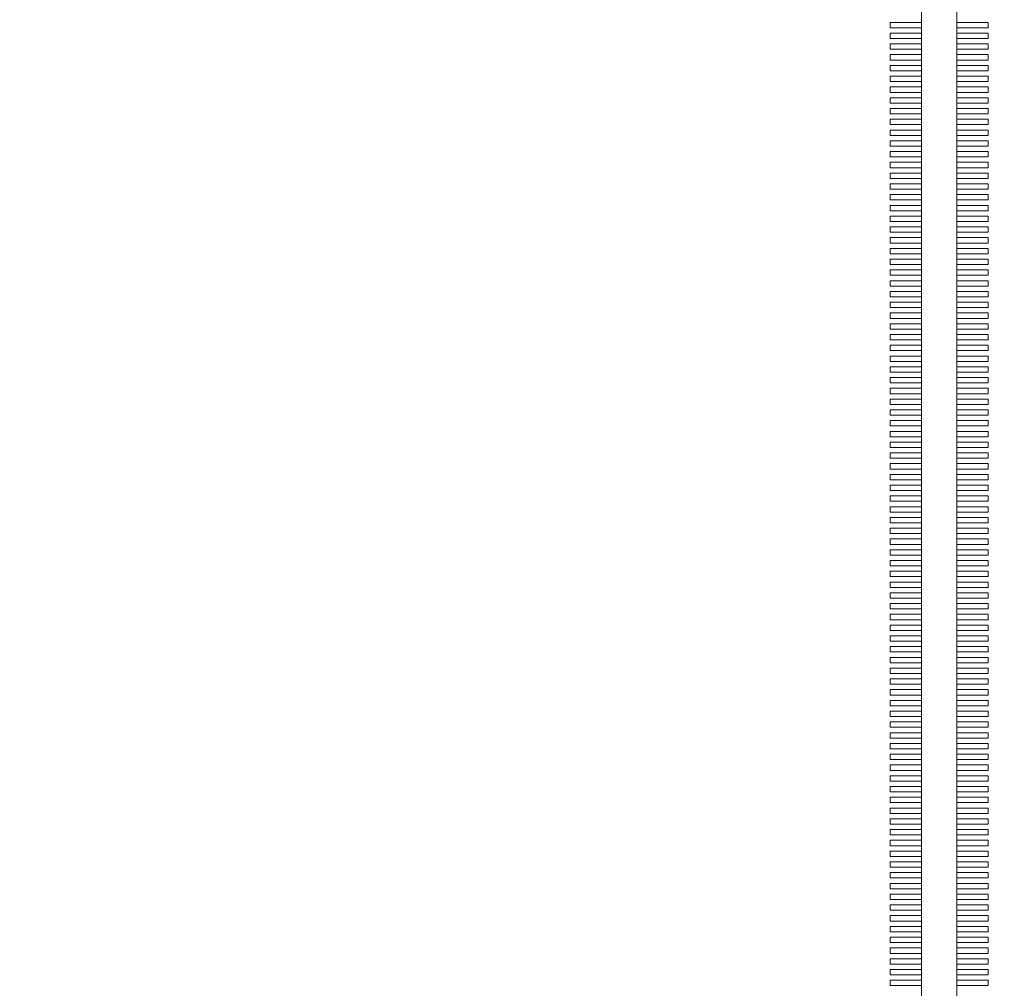
# Model space of a CAD drawing. Units: millimetres. Extents: x 5 to 296, y 3 to 205.
# Drawn here: x 120 to 125, y 151 to 155 of the extents above; entities that cross this region are included whole.
import ezdxf

# ---------------------------------------------------------------- set-up
doc = ezdxf.new("R2010")
doc.units = ezdxf.units.MM
doc.layers.add('COTAS', color=8, linetype='Continuous')
doc.styles.add('SLDTEXTSTYLE0', font='TXT', dxfattribs={"width": 0.7})
doc.dimstyles.new('SLDDIMSTYLE1', dxfattribs={"dimtxt": 2.5, "dimasz": 2, "dimexe": 0, "dimexo": 0.0625, "dimtad": 1, "dimdec": 1, "dimlfac": 20, "dimrnd": 1e-09, "dimzin": 12, "dimdsep": 46, "dimtxsty": 'SLDTEXTSTYLE0', "dimsah": 1, "dimcen": 0.09, "dimadec": 0, "dimazin": 3, "dimtfac": 1, "dimtdec": 1, "dimtofl": 0, "dimtmove": 0, "dimatfit": 3, "dimfxl": 1, "dimfrac": 2, "dimtolj": 1, "dimtzin": 12, "dimarcsym": 0})

# ---------------------------------------------------------------- blocks, each defined once
blk = doc.blocks.new('_D_4')
at = {"layer": 'COTAS'}
for p, q in [((123.6969, 184.2322), (108.6271, 184.2322)), ((109.6271, 79.2322), (109.6271, 184.2322)), ((123.6969, 79.2322), (108.6271, 79.2322))]:
    blk.add_line(p, q, dxfattribs=at)
for points in [[(109.6271, 184.2322), (109.2771, 182.2322), (109.9771, 182.2322)], [(109.6271, 79.2322), (109.9771, 81.2322), (109.2771, 81.2322)]]:
    blk.add_solid(points, dxfattribs=at)
at = {"layer": 'COTAS', "insert": (106.4044, 126.1749), "char_height": 2.5, "attachment_point": 1, "rotation": 90, "style": 'SLDTEXTSTYLE0'}
blk.add_mtext('ALTURA', dxfattribs=at)

msp = doc.modelspace()

# ---------------------------------------------------------------- linework, layer by layer
at = {"color": 7, "linetype": 'Continuous', "lineweight": 18}
for p, q in [((124.31189623, 183.7521614), (124.31189623, 79.8021614)), ((124.47685862, 183.7521614), (124.47685862, 79.8021614)), ((124.31189623, 155.1646614), (124.16689623, 155.1646614)), ((124.16689623, 155.1646614), (124.16689623, 155.1396614)), ((124.16689623, 155.1396614), (124.31189623, 155.1396614)), ((124.62185862, 155.1646614), (124.47685862, 155.1646614)), ((124.47685862, 155.1396614), (124.62185862, 155.1396614)), ((124.62185862, 155.1646614), (124.62185862, 155.1396614)), ((124.31189623, 155.1146614), (124.16689623, 155.1146614)), ((124.16689623, 155.1146614), (124.16689623, 155.0896614)), ((124.16689623, 155.0896614), (124.31189623, 155.0896614)), ((124.62185862, 155.1146614), (124.47685862, 155.1146614)), ((124.47685862, 155.0896614), (124.62185862, 155.0896614)), ((124.62185862, 155.1146614), (124.62185862, 155.0896614)), ((124.31189623, 155.0646614), (124.16689623, 155.0646614)), ((124.16689623, 155.0646614), (124.16689623, 155.0396614)), ((124.16689623, 155.0396614), (124.31189623, 155.0396614)), ((124.62185862, 155.0646614), (124.47685862, 155.0646614)), ((124.47685862, 155.0396614), (124.62185862, 155.0396614)), ((124.62185862, 155.0646614), (124.62185862, 155.0396614)), ((124.31189623, 155.0146614), (124.16689623, 155.0146614)), ((124.16689623, 155.0146614), (124.16689623, 154.9896614)), ((124.16689623, 154.9896614), (124.31189623, 154.9896614)), ((124.62185862, 155.0146614), (124.47685862, 155.0146614)), ((124.47685862, 154.9896614), (124.62185862, 154.9896614)), ((124.62185862, 155.0146614), (124.62185862, 154.9896614)), ((124.31189623, 154.9646614), (124.16689623, 154.9646614)), ((124.16689623, 154.9646614), (124.16689623, 154.9396614)), ((124.16689623, 154.9396614), (124.31189623, 154.9396614)), ((124.62185862, 154.9646614), (124.47685862, 154.9646614)), ((124.47685862, 154.9396614), (124.62185862, 154.9396614)), ((124.62185862, 154.9646614), (124.62185862, 154.9396614)), ((124.31189623, 154.9146614), (124.16689623, 154.9146614)), ((124.16689623, 154.9146614), (124.16689623, 154.8896614)), ((124.62185862, 154.9146614), (124.47685862, 154.9146614)), ((124.62185862, 154.9146614), (124.62185862, 154.8896614)), ((124.16689623, 154.8896614), (124.31189623, 154.8896614)), ((124.31189623, 154.8646614), (124.16689623, 154.8646614)), ((124.16689623, 154.8646614), (124.16689623, 154.8396614)), ((124.47685862, 154.8896614), (124.62185862, 154.8896614)), ((124.62185862, 154.8646614), (124.47685862, 154.8646614)), ((124.62185862, 154.8646614), (124.62185862, 154.8396614)), ((124.16689623, 154.8396614), (124.31189623, 154.8396614)), ((124.31189623, 154.8146614), (124.16689623, 154.8146614)), ((124.16689623, 154.8146614), (124.16689623, 154.7896614)), ((124.47685862, 154.8396614), (124.62185862, 154.8396614)), ((124.62185862, 154.8146614), (124.47685862, 154.8146614)), ((124.62185862, 154.8146614), (124.62185862, 154.7896614)), ((124.16689623, 154.7896614), (124.31189623, 154.7896614)), ((124.31189623, 154.7646614), (124.16689623, 154.7646614)), ((124.16689623, 154.7646614), (124.16689623, 154.7396614)), ((124.47685862, 154.7896614), (124.62185862, 154.7896614)), ((124.62185862, 154.7646614), (124.47685862, 154.7646614)), ((124.62185862, 154.7646614), (124.62185862, 154.7396614)), ((124.16689623, 154.7396614), (124.31189623, 154.7396614)), ((124.31189623, 154.7146614), (124.16689623, 154.7146614)), ((124.16689623, 154.7146614), (124.16689623, 154.6896614)), ((124.47685862, 154.7396614), (124.62185862, 154.7396614)), ((124.62185862, 154.7146614), (124.47685862, 154.7146614)), ((124.62185862, 154.7146614), (124.62185862, 154.6896614)), ((124.16689623, 154.6896614), (124.31189623, 154.6896614)), ((124.31189623, 154.6646614), (124.16689623, 154.6646614)), ((124.16689623, 154.6646614), (124.16689623, 154.6396614)), ((124.47685862, 154.6896614), (124.62185862, 154.6896614)), ((124.62185862, 154.6646614), (124.47685862, 154.6646614)), ((124.62185862, 154.6646614), (124.62185862, 154.6396614)), ((124.16689623, 154.6396614), (124.31189623, 154.6396614)), ((124.47685862, 154.6396614), (124.62185862, 154.6396614)), ((124.31189623, 154.6146614), (124.16689623, 154.6146614)), ((124.16689623, 154.6146614), (124.16689623, 154.5896614)), ((124.16689623, 154.5896614), (124.31189623, 154.5896614)), ((124.62185862, 154.6146614), (124.47685862, 154.6146614)), ((124.47685862, 154.5896614), (124.62185862, 154.5896614)), ((124.62185862, 154.6146614), (124.62185862, 154.5896614)), ((124.31189623, 154.5646614), (124.16689623, 154.5646614)), ((124.16689623, 154.5646614), (124.16689623, 154.5396614)), ((124.16689623, 154.5396614), (124.31189623, 154.5396614)), ((124.62185862, 154.5646614), (124.47685862, 154.5646614)), ((124.47685862, 154.5396614), (124.62185862, 154.5396614)), ((124.62185862, 154.5646614), (124.62185862, 154.5396614)), ((124.31189623, 154.5146614), (124.16689623, 154.5146614)), ((124.16689623, 154.5146614), (124.16689623, 154.4896614)), ((124.16689623, 154.4896614), (124.31189623, 154.4896614)), ((124.62185862, 154.5146614), (124.47685862, 154.5146614)), ((124.47685862, 154.4896614), (124.62185862, 154.4896614)), ((124.62185862, 154.5146614), (124.62185862, 154.4896614)), ((124.31189623, 154.4646614), (124.16689623, 154.4646614)), ((124.16689623, 154.4646614), (124.16689623, 154.4396614)), ((124.16689623, 154.4396614), (124.31189623, 154.4396614)), ((124.62185862, 154.4646614), (124.47685862, 154.4646614)), ((124.47685862, 154.4396614), (124.62185862, 154.4396614)), ((124.62185862, 154.4646614), (124.62185862, 154.4396614)), ((124.31189623, 154.4146614), (124.16689623, 154.4146614)), ((124.16689623, 154.4146614), (124.16689623, 154.3896614)), ((124.16689623, 154.3896614), (124.31189623, 154.3896614)), ((124.62185862, 154.4146614), (124.47685862, 154.4146614)), ((124.47685862, 154.3896614), (124.62185862, 154.3896614)), ((124.62185862, 154.4146614), (124.62185862, 154.3896614)), ((124.31189623, 154.3646614), (124.16689623, 154.3646614)), ((124.16689623, 154.3646614), (124.16689623, 154.3396614)), ((124.62185862, 154.3646614), (124.47685862, 154.3646614)), ((124.62185862, 154.3646614), (124.62185862, 154.3396614)), ((124.16689623, 154.3396614), (124.31189623, 154.3396614)), ((124.31189623, 154.3146614), (124.16689623, 154.3146614)), ((124.16689623, 154.3146614), (124.16689623, 154.2896614)), ((124.47685862, 154.3396614), (124.62185862, 154.3396614)), ((124.62185862, 154.3146614), (124.47685862, 154.3146614)), ((124.62185862, 154.3146614), (124.62185862, 154.2896614)), ((124.16689623, 154.2896614), (124.31189623, 154.2896614)), ((124.31189623, 154.2646614), (124.16689623, 154.2646614)), ((124.16689623, 154.2646614), (124.16689623, 154.2396614)), ((124.47685862, 154.2896614), (124.62185862, 154.2896614)), ((124.62185862, 154.2646614), (124.47685862, 154.2646614)), ((124.62185862, 154.2646614), (124.62185862, 154.2396614)), ((124.16689623, 154.2396614), (124.31189623, 154.2396614)), ((124.31189623, 154.2146614), (124.16689623, 154.2146614)), ((124.16689623, 154.2146614), (124.16689623, 154.1896614)), ((124.47685862, 154.2396614), (124.62185862, 154.2396614)), ((124.62185862, 154.2146614), (124.47685862, 154.2146614)), ((124.62185862, 154.2146614), (124.62185862, 154.1896614)), ((124.16689623, 154.1896614), (124.31189623, 154.1896614)), ((124.31189623, 154.1646614), (124.16689623, 154.1646614)), ((124.16689623, 154.1646614), (124.16689623, 154.1396614)), ((124.47685862, 154.1896614), (124.62185862, 154.1896614)), ((124.62185862, 154.1646614), (124.47685862, 154.1646614)), ((124.62185862, 154.1646614), (124.62185862, 154.1396614)), ((124.16689623, 154.1396614), (124.31189623, 154.1396614)), ((124.31189623, 154.1146614), (124.16689623, 154.1146614)), ((124.16689623, 154.1146614), (124.16689623, 154.0896614)), ((124.47685862, 154.1396614), (124.62185862, 154.1396614)), ((124.62185862, 154.1146614), (124.47685862, 154.1146614)), ((124.62185862, 154.1146614), (124.62185862, 154.0896614)), ((124.16689623, 154.0896614), (124.31189623, 154.0896614)), ((124.47685862, 154.0896614), (124.62185862, 154.0896614)), ((124.31189623, 154.0646614), (124.16689623, 154.0646614)), ((124.16689623, 154.0646614), (124.16689623, 154.0396614)), ((124.16689623, 154.0396614), (124.31189623, 154.0396614)), ((124.62185862, 154.0646614), (124.47685862, 154.0646614)), ((124.47685862, 154.0396614), (124.62185862, 154.0396614)), ((124.62185862, 154.0646614), (124.62185862, 154.0396614)), ((124.31189623, 154.0146614), (124.16689623, 154.0146614)), ((124.16689623, 154.0146614), (124.16689623, 153.9896614)), ((124.16689623, 153.9896614), (124.31189623, 153.9896614)), ((124.62185862, 154.0146614), (124.47685862, 154.0146614)), ((124.47685862, 153.9896614), (124.62185862, 153.9896614)), ((124.62185862, 154.0146614), (124.62185862, 153.9896614)), ((124.31189623, 153.9646614), (124.16689623, 153.9646614)), ((124.16689623, 153.9646614), (124.16689623, 153.9396614)), ((124.16689623, 153.9396614), (124.31189623, 153.9396614)), ((124.62185862, 153.9646614), (124.47685862, 153.9646614)), ((124.47685862, 153.9396614), (124.62185862, 153.9396614)), ((124.62185862, 153.9646614), (124.62185862, 153.9396614)), ((124.31189623, 153.9146614), (124.16689623, 153.9146614)), ((124.16689623, 153.9146614), (124.16689623, 153.8896614)), ((124.16689623, 153.8896614), (124.31189623, 153.8896614)), ((124.62185862, 153.9146614), (124.47685862, 153.9146614)), ((124.47685862, 153.8896614), (124.62185862, 153.8896614)), ((124.62185862, 153.9146614), (124.62185862, 153.8896614)), ((124.31189623, 153.8646614), (124.16689623, 153.8646614)), ((124.16689623, 153.8646614), (124.16689623, 153.8396614)), ((124.16689623, 153.8396614), (124.31189623, 153.8396614)), ((124.62185862, 153.8646614), (124.47685862, 153.8646614)), ((124.47685862, 153.8396614), (124.62185862, 153.8396614)), ((124.62185862, 153.8646614), (124.62185862, 153.8396614)), ((124.31189623, 153.8146614), (124.16689623, 153.8146614)), ((124.16689623, 153.8146614), (124.16689623, 153.7896614)), ((124.62185862, 153.8146614), (124.47685862, 153.8146614)), ((124.62185862, 153.8146614), (124.62185862, 153.7896614)), ((124.16689623, 153.7896614), (124.31189623, 153.7896614)), ((124.31189623, 153.7646614), (124.16689623, 153.7646614)), ((124.16689623, 153.7646614), (124.16689623, 153.7396614)), ((124.47685862, 153.7896614), (124.62185862, 153.7896614)), ((124.62185862, 153.7646614), (124.47685862, 153.7646614)), ((124.62185862, 153.7646614), (124.62185862, 153.7396614)), ((124.16689623, 153.7396614), (124.31189623, 153.7396614)), ((124.31189623, 153.7146614), (124.16689623, 153.7146614)), ((124.16689623, 153.7146614), (124.16689623, 153.6896614)), ((124.47685862, 153.7396614), (124.62185862, 153.7396614)), ((124.62185862, 153.7146614), (124.47685862, 153.7146614)), ((124.62185862, 153.7146614), (124.62185862, 153.6896614)), ((124.16689623, 153.6896614), (124.31189623, 153.6896614)), ((124.31189623, 153.6646614), (124.16689623, 153.6646614)), ((124.16689623, 153.6646614), (124.16689623, 153.6396614)), ((124.47685862, 153.6896614), (124.62185862, 153.6896614)), ((124.62185862, 153.6646614), (124.47685862, 153.6646614)), ((124.62185862, 153.6646614), (124.62185862, 153.6396614)), ((124.16689623, 153.6396614), (124.31189623, 153.6396614)), ((124.31189623, 153.6146614), (124.16689623, 153.6146614)), ((124.16689623, 153.6146614), (124.16689623, 153.5896614)), ((124.47685862, 153.6396614), (124.62185862, 153.6396614)), ((124.62185862, 153.6146614), (124.47685862, 153.6146614)), ((124.62185862, 153.6146614), (124.62185862, 153.5896614)), ((124.16689623, 153.5896614), (124.31189623, 153.5896614)), ((124.47685862, 153.5896614), (124.62185862, 153.5896614)), ((124.31189623, 153.5646614), (124.16689623, 153.5646614)), ((124.16689623, 153.5646614), (124.16689623, 153.5396614)), ((124.16689623, 153.5396614), (124.31189623, 153.5396614)), ((124.62185862, 153.5646614), (124.47685862, 153.5646614)), ((124.47685862, 153.5396614), (124.62185862, 153.5396614)), ((124.62185862, 153.5646614), (124.62185862, 153.5396614)), ((124.31189623, 153.5146614), (124.16689623, 153.5146614)), ((124.16689623, 153.5146614), (124.16689623, 153.4896614)), ((124.16689623, 153.4896614), (124.31189623, 153.4896614)), ((124.62185862, 153.5146614), (124.47685862, 153.5146614)), ((124.47685862, 153.4896614), (124.62185862, 153.4896614)), ((124.62185862, 153.5146614), (124.62185862, 153.4896614)), ((124.31189623, 153.4646614), (124.16689623, 153.4646614)), ((124.16689623, 153.4646614), (124.16689623, 153.4396614)), ((124.16689623, 153.4396614), (124.31189623, 153.4396614)), ((124.62185862, 153.4646614), (124.47685862, 153.4646614)), ((124.47685862, 153.4396614), (124.62185862, 153.4396614)), ((124.62185862, 153.4646614), (124.62185862, 153.4396614)), ((124.31189623, 153.4146614), (124.16689623, 153.4146614)), ((124.16689623, 153.4146614), (124.16689623, 153.3896614)), ((124.16689623, 153.3896614), (124.31189623, 153.3896614)), ((124.62185862, 153.4146614), (124.47685862, 153.4146614)), ((124.47685862, 153.3896614), (124.62185862, 153.3896614)), ((124.62185862, 153.4146614), (124.62185862, 153.3896614)), ((124.31189623, 153.3646614), (124.16689623, 153.3646614)), ((124.16689623, 153.3646614), (124.16689623, 153.3396614)), ((124.16689623, 153.3396614), (124.31189623, 153.3396614)), ((124.62185862, 153.3646614), (124.47685862, 153.3646614)), ((124.47685862, 153.3396614), (124.62185862, 153.3396614)), ((124.62185862, 153.3646614), (124.62185862, 153.3396614)), ((124.31189623, 153.3146614), (124.16689623, 153.3146614)), ((124.16689623, 153.3146614), (124.16689623, 153.2896614)), ((124.62185862, 153.3146614), (124.47685862, 153.3146614)), ((124.62185862, 153.3146614), (124.62185862, 153.2896614)), ((124.16689623, 153.2896614), (124.31189623, 153.2896614)), ((124.31189623, 153.2646614), (124.16689623, 153.2646614)), ((124.16689623, 153.2646614), (124.16689623, 153.2396614)), ((124.47685862, 153.2896614), (124.62185862, 153.2896614)), ((124.62185862, 153.2646614), (124.47685862, 153.2646614)), ((124.62185862, 153.2646614), (124.62185862, 153.2396614)), ((124.16689623, 153.2396614), (124.31189623, 153.2396614)), ((124.31189623, 153.2146614), (124.16689623, 153.2146614)), ((124.16689623, 153.2146614), (124.16689623, 153.1896614)), ((124.47685862, 153.2396614), (124.62185862, 153.2396614)), ((124.62185862, 153.2146614), (124.47685862, 153.2146614)), ((124.62185862, 153.2146614), (124.62185862, 153.1896614)), ((124.16689623, 153.1896614), (124.31189623, 153.1896614)), ((124.31189623, 153.1646614), (124.16689623, 153.1646614)), ((124.16689623, 153.1646614), (124.16689623, 153.1396614)), ((124.47685862, 153.1896614), (124.62185862, 153.1896614)), ((124.62185862, 153.1646614), (124.47685862, 153.1646614)), ((124.62185862, 153.1646614), (124.62185862, 153.1396614)), ((124.16689623, 153.1396614), (124.31189623, 153.1396614)), ((124.31189623, 153.1146614), (124.16689623, 153.1146614)), ((124.16689623, 153.1146614), (124.16689623, 153.0896614)), ((124.47685862, 153.1396614), (124.62185862, 153.1396614)), ((124.62185862, 153.1146614), (124.47685862, 153.1146614)), ((124.62185862, 153.1146614), (124.62185862, 153.0896614)), ((124.16689623, 153.0896614), (124.31189623, 153.0896614)), ((124.31189623, 153.0646614), (124.16689623, 153.0646614)), ((124.16689623, 153.0646614), (124.16689623, 153.0396614)), ((124.47685862, 153.0896614), (124.62185862, 153.0896614)), ((124.62185862, 153.0646614), (124.47685862, 153.0646614)), ((124.62185862, 153.0646614), (124.62185862, 153.0396614)), ((124.16689623, 153.0396614), (124.31189623, 153.0396614)), ((124.47685862, 153.0396614), (124.62185862, 153.0396614)), ((124.31189623, 153.0146614), (124.16689623, 153.0146614)), ((124.16689623, 153.0146614), (124.16689623, 152.9896614)), ((124.16689623, 152.9896614), (124.31189623, 152.9896614)), ((124.62185862, 153.0146614), (124.47685862, 153.0146614)), ((124.47685862, 152.9896614), (124.62185862, 152.9896614)), ((124.62185862, 153.0146614), (124.62185862, 152.9896614)), ((124.31189623, 152.9646614), (124.16689623, 152.9646614)), ((124.16689623, 152.9646614), (124.16689623, 152.9396614)), ((124.16689623, 152.9396614), (124.31189623, 152.9396614)), ((124.62185862, 152.9646614), (124.47685862, 152.9646614)), ((124.47685862, 152.9396614), (124.62185862, 152.9396614)), ((124.62185862, 152.9646614), (124.62185862, 152.9396614)), ((124.31189623, 152.9146614), (124.16689623, 152.9146614)), ((124.16689623, 152.9146614), (124.16689623, 152.8896614)), ((124.16689623, 152.8896614), (124.31189623, 152.8896614)), ((124.62185862, 152.9146614), (124.47685862, 152.9146614)), ((124.47685862, 152.8896614), (124.62185862, 152.8896614)), ((124.62185862, 152.9146614), (124.62185862, 152.8896614)), ((124.31189623, 152.8646614), (124.16689623, 152.8646614)), ((124.16689623, 152.8646614), (124.16689623, 152.8396614)), ((124.16689623, 152.8396614), (124.31189623, 152.8396614)), ((124.62185862, 152.8646614), (124.47685862, 152.8646614)), ((124.47685862, 152.8396614), (124.62185862, 152.8396614)), ((124.62185862, 152.8646614), (124.62185862, 152.8396614)), ((124.31189623, 152.8146614), (124.16689623, 152.8146614)), ((124.16689623, 152.8146614), (124.16689623, 152.7896614)), ((124.16689623, 152.7896614), (124.31189623, 152.7896614)), ((124.62185862, 152.8146614), (124.47685862, 152.8146614)), ((124.47685862, 152.7896614), (124.62185862, 152.7896614)), ((124.62185862, 152.8146614), (124.62185862, 152.7896614)), ((124.31189623, 152.7646614), (124.16689623, 152.7646614)), ((124.16689623, 152.7646614), (124.16689623, 152.7396614)), ((124.62185862, 152.7646614), (124.47685862, 152.7646614)), ((124.62185862, 152.7646614), (124.62185862, 152.7396614)), ((124.16689623, 152.7396614), (124.31189623, 152.7396614)), ((124.31189623, 152.7146614), (124.16689623, 152.7146614)), ((124.16689623, 152.7146614), (124.16689623, 152.6896614)), ((124.47685862, 152.7396614), (124.62185862, 152.7396614)), ((124.62185862, 152.7146614), (124.47685862, 152.7146614)), ((124.62185862, 152.7146614), (124.62185862, 152.6896614)), ((124.16689623, 152.6896614), (124.31189623, 152.6896614)), ((124.31189623, 152.6646614), (124.16689623, 152.6646614)), ((124.16689623, 152.6646614), (124.16689623, 152.6396614)), ((124.47685862, 152.6896614), (124.62185862, 152.6896614)), ((124.62185862, 152.6646614), (124.47685862, 152.6646614)), ((124.62185862, 152.6646614), (124.62185862, 152.6396614)), ((124.16689623, 152.6396614), (124.31189623, 152.6396614)), ((124.31189623, 152.6146614), (124.16689623, 152.6146614)), ((124.16689623, 152.6146614), (124.16689623, 152.5896614)), ((124.47685862, 152.6396614), (124.62185862, 152.6396614)), ((124.62185862, 152.6146614), (124.47685862, 152.6146614)), ((124.62185862, 152.6146614), (124.62185862, 152.5896614)), ((124.16689623, 152.5896614), (124.31189623, 152.5896614)), ((124.31189623, 152.5646614), (124.16689623, 152.5646614)), ((124.16689623, 152.5646614), (124.16689623, 152.5396614)), ((124.47685862, 152.5896614), (124.62185862, 152.5896614)), ((124.62185862, 152.5646614), (124.47685862, 152.5646614)), ((124.62185862, 152.5646614), (124.62185862, 152.5396614)), ((124.16689623, 152.5396614), (124.31189623, 152.5396614)), ((124.31189623, 152.5146614), (124.16689623, 152.5146614)), ((124.16689623, 152.5146614), (124.16689623, 152.4896614)), ((124.47685862, 152.5396614), (124.62185862, 152.5396614)), ((124.62185862, 152.5146614), (124.47685862, 152.5146614)), ((124.62185862, 152.5146614), (124.62185862, 152.4896614)), ((124.16689623, 152.4896614), (124.31189623, 152.4896614)), ((124.47685862, 152.4896614), (124.62185862, 152.4896614)), ((124.31189623, 152.4646614), (124.16689623, 152.4646614)), ((124.16689623, 152.4646614), (124.16689623, 152.4396614)), ((124.16689623, 152.4396614), (124.31189623, 152.4396614)), ((124.62185862, 152.4646614), (124.47685862, 152.4646614)), ((124.47685862, 152.4396614), (124.62185862, 152.4396614)), ((124.62185862, 152.4646614), (124.62185862, 152.4396614)), ((124.31189623, 152.4146614), (124.16689623, 152.4146614)), ((124.16689623, 152.4146614), (124.16689623, 152.3896614)), ((124.16689623, 152.3896614), (124.31189623, 152.3896614)), ((124.62185862, 152.4146614), (124.47685862, 152.4146614)), ((124.47685862, 152.3896614), (124.62185862, 152.3896614)), ((124.62185862, 152.4146614), (124.62185862, 152.3896614)), ((124.31189623, 152.3646614), (124.16689623, 152.3646614)), ((124.16689623, 152.3646614), (124.16689623, 152.3396614)), ((124.16689623, 152.3396614), (124.31189623, 152.3396614)), ((124.62185862, 152.3646614), (124.47685862, 152.3646614)), ((124.47685862, 152.3396614), (124.62185862, 152.3396614)), ((124.62185862, 152.3646614), (124.62185862, 152.3396614)), ((124.31189623, 152.3146614), (124.16689623, 152.3146614)), ((124.16689623, 152.3146614), (124.16689623, 152.2896614)), ((124.16689623, 152.2896614), (124.31189623, 152.2896614)), ((124.62185862, 152.3146614), (124.47685862, 152.3146614)), ((124.47685862, 152.2896614), (124.62185862, 152.2896614)), ((124.62185862, 152.3146614), (124.62185862, 152.2896614)), ((124.31189623, 152.2646614), (124.16689623, 152.2646614)), ((124.16689623, 152.2646614), (124.16689623, 152.2396614)), ((124.16689623, 152.2396614), (124.31189623, 152.2396614)), ((124.62185862, 152.2646614), (124.47685862, 152.2646614)), ((124.47685862, 152.2396614), (124.62185862, 152.2396614)), ((124.62185862, 152.2646614), (124.62185862, 152.2396614)), ((124.31189623, 152.2146614), (124.16689623, 152.2146614)), ((124.16689623, 152.2146614), (124.16689623, 152.1896614)), ((124.62185862, 152.2146614), (124.47685862, 152.2146614)), ((124.62185862, 152.2146614), (124.62185862, 152.1896614)), ((124.16689623, 152.1896614), (124.31189623, 152.1896614)), ((124.31189623, 152.1646614), (124.16689623, 152.1646614)), ((124.16689623, 152.1646614), (124.16689623, 152.1396614)), ((124.47685862, 152.1896614), (124.62185862, 152.1896614)), ((124.62185862, 152.1646614), (124.47685862, 152.1646614)), ((124.62185862, 152.1646614), (124.62185862, 152.1396614)), ((124.16689623, 152.1396614), (124.31189623, 152.1396614)), ((124.31189623, 152.1146614), (124.16689623, 152.1146614)), ((124.16689623, 152.1146614), (124.16689623, 152.0896614)), ((124.47685862, 152.1396614), (124.62185862, 152.1396614)), ((124.62185862, 152.1146614), (124.47685862, 152.1146614)), ((124.62185862, 152.1146614), (124.62185862, 152.0896614)), ((124.16689623, 152.0896614), (124.31189623, 152.0896614)), ((124.31189623, 152.0646614), (124.16689623, 152.0646614)), ((124.16689623, 152.0646614), (124.16689623, 152.0396614)), ((124.47685862, 152.0896614), (124.62185862, 152.0896614)), ((124.62185862, 152.0646614), (124.47685862, 152.0646614)), ((124.62185862, 152.0646614), (124.62185862, 152.0396614)), ((124.16689623, 152.0396614), (124.31189623, 152.0396614)), ((124.31189623, 152.0146614), (124.16689623, 152.0146614)), ((124.16689623, 152.0146614), (124.16689623, 151.9896614)), ((124.47685862, 152.0396614), (124.62185862, 152.0396614)), ((124.62185862, 152.0146614), (124.47685862, 152.0146614)), ((124.62185862, 152.0146614), (124.62185862, 151.9896614)), ((124.16689623, 151.9896614), (124.31189623, 151.9896614)), ((124.31189623, 151.9646614), (124.16689623, 151.9646614)), ((124.16689623, 151.9646614), (124.16689623, 151.9396614)), ((124.47685862, 151.9896614), (124.62185862, 151.9896614)), ((124.62185862, 151.9646614), (124.47685862, 151.9646614)), ((124.62185862, 151.9646614), (124.62185862, 151.9396614)), ((124.16689623, 151.9396614), (124.31189623, 151.9396614)), ((124.47685862, 151.9396614), (124.62185862, 151.9396614)), ((124.31189623, 151.9146614), (124.16689623, 151.9146614)), ((124.16689623, 151.9146614), (124.16689623, 151.8896614)), ((124.16689623, 151.8896614), (124.31189623, 151.8896614)), ((124.62185862, 151.9146614), (124.47685862, 151.9146614)), ((124.47685862, 151.8896614), (124.62185862, 151.8896614)), ((124.62185862, 151.9146614), (124.62185862, 151.8896614)), ((124.31189623, 151.8646614), (124.16689623, 151.8646614)), ((124.16689623, 151.8646614), (124.16689623, 151.8396614)), ((124.16689623, 151.8396614), (124.31189623, 151.8396614)), ((124.62185862, 151.8646614), (124.47685862, 151.8646614)), ((124.47685862, 151.8396614), (124.62185862, 151.8396614)), ((124.62185862, 151.8646614), (124.62185862, 151.8396614)), ((124.31189623, 151.8146614), (124.16689623, 151.8146614)), ((124.16689623, 151.8146614), (124.16689623, 151.7896614)), ((124.16689623, 151.7896614), (124.31189623, 151.7896614)), ((124.62185862, 151.8146614), (124.47685862, 151.8146614)), ((124.47685862, 151.7896614), (124.62185862, 151.7896614)), ((124.62185862, 151.8146614), (124.62185862, 151.7896614)), ((124.31189623, 151.7646614), (124.16689623, 151.7646614)), ((124.16689623, 151.7646614), (124.16689623, 151.7396614)), ((124.16689623, 151.7396614), (124.31189623, 151.7396614)), ((124.62185862, 151.7646614), (124.47685862, 151.7646614)), ((124.47685862, 151.7396614), (124.62185862, 151.7396614)), ((124.62185862, 151.7646614), (124.62185862, 151.7396614)), ((124.31189623, 151.7146614), (124.16689623, 151.7146614)), ((124.16689623, 151.7146614), (124.16689623, 151.6896614)), ((124.62185862, 151.7146614), (124.47685862, 151.7146614)), ((124.62185862, 151.7146614), (124.62185862, 151.6896614)), ((124.16689623, 151.6896614), (124.31189623, 151.6896614)), ((124.31189623, 151.6646614), (124.16689623, 151.6646614)), ((124.16689623, 151.6646614), (124.16689623, 151.6396614)), ((124.47685862, 151.6896614), (124.62185862, 151.6896614)), ((124.62185862, 151.6646614), (124.47685862, 151.6646614)), ((124.62185862, 151.6646614), (124.62185862, 151.6396614)), ((124.16689623, 151.6396614), (124.31189623, 151.6396614)), ((124.31189623, 151.6146614), (124.16689623, 151.6146614)), ((124.16689623, 151.6146614), (124.16689623, 151.5896614)), ((124.47685862, 151.6396614), (124.62185862, 151.6396614)), ((124.62185862, 151.6146614), (124.47685862, 151.6146614)), ((124.62185862, 151.6146614), (124.62185862, 151.5896614)), ((124.16689623, 151.5896614), (124.31189623, 151.5896614)), ((124.31189623, 151.5646614), (124.16689623, 151.5646614)), ((124.16689623, 151.5646614), (124.16689623, 151.5396614)), ((124.47685862, 151.5896614), (124.62185862, 151.5896614)), ((124.62185862, 151.5646614), (124.47685862, 151.5646614)), ((124.62185862, 151.5646614), (124.62185862, 151.5396614)), ((124.16689623, 151.5396614), (124.31189623, 151.5396614)), ((124.31189623, 151.5146614), (124.16689623, 151.5146614)), ((124.16689623, 151.5146614), (124.16689623, 151.4896614)), ((124.47685862, 151.5396614), (124.62185862, 151.5396614)), ((124.62185862, 151.5146614), (124.47685862, 151.5146614)), ((124.62185862, 151.5146614), (124.62185862, 151.4896614)), ((124.16689623, 151.4896614), (124.31189623, 151.4896614)), ((124.31189623, 151.4646614), (124.16689623, 151.4646614)), ((124.16689623, 151.4646614), (124.16689623, 151.4396614)), ((124.47685862, 151.4896614), (124.62185862, 151.4896614)), ((124.62185862, 151.4646614), (124.47685862, 151.4646614)), ((124.62185862, 151.4646614), (124.62185862, 151.4396614)), ((124.16689623, 151.4396614), (124.31189623, 151.4396614)), ((124.47685862, 151.4396614), (124.62185862, 151.4396614)), ((124.31189623, 151.4146614), (124.16689623, 151.4146614)), ((124.16689623, 151.4146614), (124.16689623, 151.3896614)), ((124.16689623, 151.3896614), (124.31189623, 151.3896614)), ((124.62185862, 151.4146614), (124.47685862, 151.4146614)), ((124.47685862, 151.3896614), (124.62185862, 151.3896614)), ((124.62185862, 151.4146614), (124.62185862, 151.3896614)), ((124.31189623, 151.3646614), (124.16689623, 151.3646614)), ((124.16689623, 151.3646614), (124.16689623, 151.3396614)), ((124.16689623, 151.3396614), (124.31189623, 151.3396614)), ((124.62185862, 151.3646614), (124.47685862, 151.3646614)), ((124.47685862, 151.3396614), (124.62185862, 151.3396614)), ((124.62185862, 151.3646614), (124.62185862, 151.3396614)), ((124.31189623, 151.3146614), (124.16689623, 151.3146614)), ((124.16689623, 151.3146614), (124.16689623, 151.2896614)), ((124.16689623, 151.2896614), (124.31189623, 151.2896614)), ((124.62185862, 151.3146614), (124.47685862, 151.3146614)), ((124.47685862, 151.2896614), (124.62185862, 151.2896614)), ((124.62185862, 151.3146614), (124.62185862, 151.2896614)), ((124.31189623, 151.2646614), (124.16689623, 151.2646614)), ((124.16689623, 151.2646614), (124.16689623, 151.2396614)), ((124.16689623, 151.2396614), (124.31189623, 151.2396614)), ((124.62185862, 151.2646614), (124.47685862, 151.2646614)), ((124.47685862, 151.2396614), (124.62185862, 151.2396614)), ((124.62185862, 151.2646614), (124.62185862, 151.2396614)), ((124.31189623, 151.2146614), (124.16689623, 151.2146614)), ((124.16689623, 151.2146614), (124.16689623, 151.1896614)), ((124.16689623, 151.1896614), (124.31189623, 151.1896614)), ((124.62185862, 151.2146614), (124.47685862, 151.2146614)), ((124.47685862, 151.1896614), (124.62185862, 151.1896614)), ((124.62185862, 151.2146614), (124.62185862, 151.1896614)), ((124.31189623, 151.1646614), (124.16689623, 151.1646614)), ((124.16689623, 151.1646614), (124.16689623, 151.1396614)), ((124.62185862, 151.1646614), (124.47685862, 151.1646614)), ((124.62185862, 151.1646614), (124.62185862, 151.1396614)), ((124.16689623, 151.1396614), (124.31189623, 151.1396614)), ((124.31189623, 151.1146614), (124.16689623, 151.1146614)), ((124.16689623, 151.1146614), (124.16689623, 151.0896614)), ((124.47685862, 151.1396614), (124.62185862, 151.1396614)), ((124.62185862, 151.1146614), (124.47685862, 151.1146614)), ((124.62185862, 151.1146614), (124.62185862, 151.0896614)), ((124.16689623, 151.0896614), (124.31189623, 151.0896614)), ((124.31189623, 151.0646614), (124.16689623, 151.0646614)), ((124.16689623, 151.0646614), (124.16689623, 151.0396614)), ((124.47685862, 151.0896614), (124.62185862, 151.0896614)), ((124.62185862, 151.0646614), (124.47685862, 151.0646614)), ((124.62185862, 151.0646614), (124.62185862, 151.0396614)), ((124.16689623, 151.0396614), (124.31189623, 151.0396614)), ((124.31189623, 151.0146614), (124.16689623, 151.0146614)), ((124.16689623, 151.0146614), (124.16689623, 150.9896614)), ((124.47685862, 151.0396614), (124.62185862, 151.0396614)), ((124.62185862, 151.0146614), (124.47685862, 151.0146614)), ((124.62185862, 151.0146614), (124.62185862, 150.9896614)), ((124.16689623, 150.9896614), (124.31189623, 150.9896614)), ((124.31189623, 150.9646614), (124.16689623, 150.9646614)), ((124.16689623, 150.9646614), (124.16689623, 150.9396614)), ((124.47685862, 150.9896614), (124.62185862, 150.9896614)), ((124.62185862, 150.9646614), (124.47685862, 150.9646614)), ((124.62185862, 150.9646614), (124.62185862, 150.9396614)), ((124.16689623, 150.9396614), (124.31189623, 150.9396614)), ((124.31189623, 150.9146614), (124.16689623, 150.9146614)), ((124.16689623, 150.9146614), (124.16689623, 150.8896614)), ((124.47685862, 150.9396614), (124.62185862, 150.9396614)), ((124.62185862, 150.9146614), (124.47685862, 150.9146614)), ((124.62185862, 150.9146614), (124.62185862, 150.8896614)), ((124.16689623, 150.8896614), (124.31189623, 150.8896614)), ((124.47685862, 150.8896614), (124.62185862, 150.8896614)), ((124.31189623, 150.8646614), (124.16689623, 150.8646614)), ((124.16689623, 150.8646614), (124.16689623, 150.8396614)), ((124.16689623, 150.8396614), (124.31189623, 150.8396614)), ((124.62185862, 150.8646614), (124.47685862, 150.8646614)), ((124.47685862, 150.8396614), (124.62185862, 150.8396614)), ((124.62185862, 150.8646614), (124.62185862, 150.8396614)), ((124.31189623, 150.8146614), (124.16689623, 150.8146614)), ((124.16689623, 150.8146614), (124.16689623, 150.7896614)), ((124.16689623, 150.7896614), (124.31189623, 150.7896614)), ((124.62185862, 150.8146614), (124.47685862, 150.8146614)), ((124.47685862, 150.7896614), (124.62185862, 150.7896614)), ((124.62185862, 150.8146614), (124.62185862, 150.7896614)), ((124.31189623, 150.7646614), (124.16689623, 150.7646614)), ((124.16689623, 150.7646614), (124.16689623, 150.7396614)), ((124.16689623, 150.7396614), (124.31189623, 150.7396614)), ((124.62185862, 150.7646614), (124.47685862, 150.7646614)), ((124.47685862, 150.7396614), (124.62185862, 150.7396614)), ((124.62185862, 150.7646614), (124.62185862, 150.7396614)), ((124.31189623, 150.7146614), (124.16689623, 150.7146614)), ((124.16689623, 150.7146614), (124.16689623, 150.6896614)), ((124.16689623, 150.6896614), (124.31189623, 150.6896614)), ((124.62185862, 150.7146614), (124.47685862, 150.7146614)), ((124.47685862, 150.6896614), (124.62185862, 150.6896614)), ((124.62185862, 150.7146614), (124.62185862, 150.6896614))]:
    msp.add_line(p, q, dxfattribs=at)

# ---------------------------------------------------------------- dimensions: what is measured, and where the dimension line sits
at = {"layer": 'COTAS'}
dim = msp.add_linear_dim(base=(109.62708086, 184.23216104), p1=(124.69687474, 79.23216104), p2=(124.69687474, 184.23216104), angle=90, dimstyle='SLDDIMSTYLE1', dxfattribs=at)
dim.commit()
dim.dimension.update_dxf_attribs({"geometry": '_D_4', "text_midpoint": (109.62708086, 131.73216104), "dimtype": 160})

doc.saveas('drawing.dxf')
